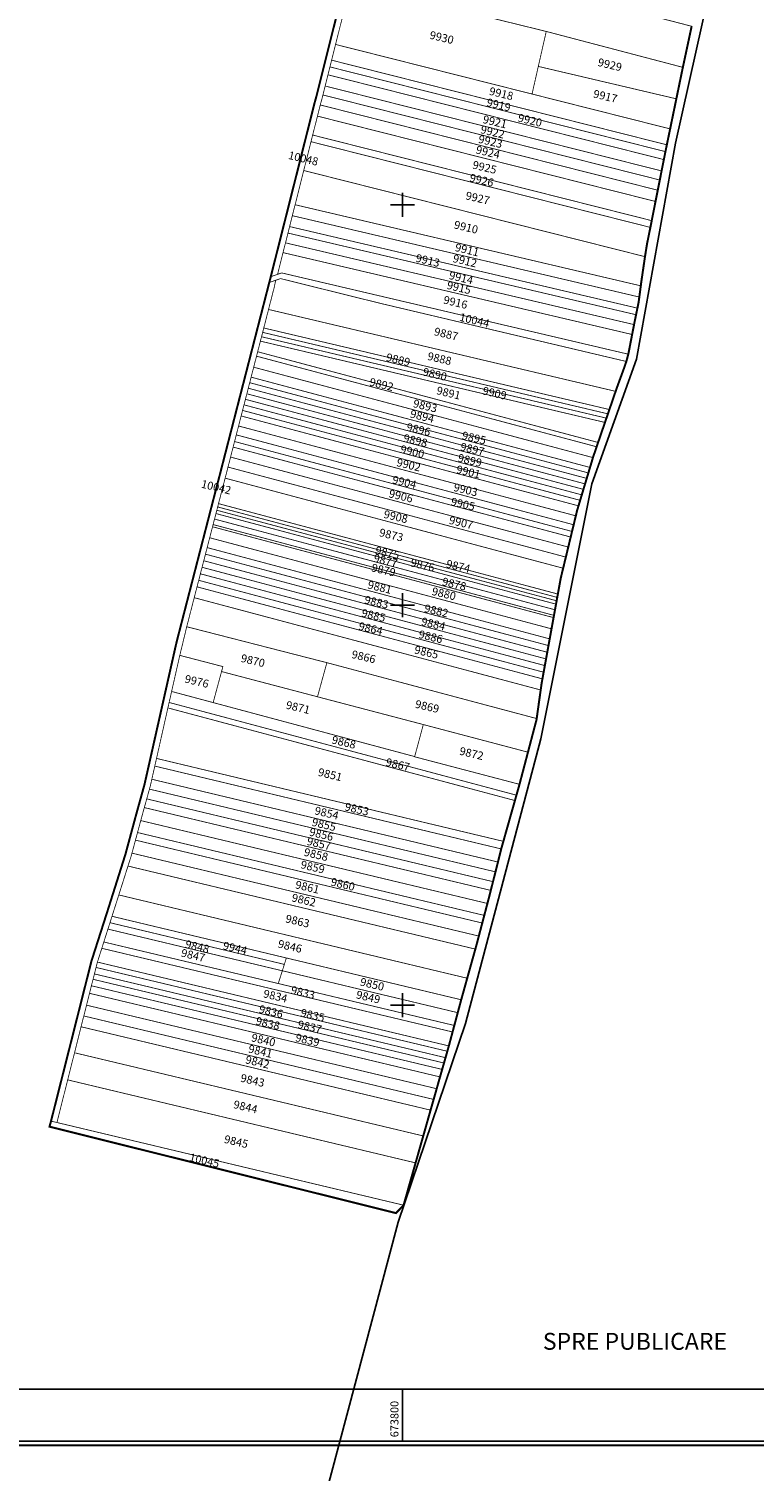
# Model space of a CAD drawing. Units: metres. Extents: x 673237 to 676071, y 385443 to 388245.
# Drawn here: x 673613 to 673976, y 385967 to 386688 of the extents above; entities that cross this region are included whole.
import ezdxf
from ezdxf.enums import TextEntityAlignment as Align

# ---------------------------------------------------------------- set-up
doc = ezdxf.new("R2010")
doc.units = ezdxf.units.M
for name, color, linetype in [('49046_CADRUL_PLANSEI', 7, 'Continuous'), ('49046_IMOBILE_poly', 7, 'Continuous'), ('49046_IMOBILE_txt', 7, 'Continuous'), ('49046_INTRAV_poly', 5, 'Continuous'), ('49046_SECTOR_poly', 7, 'Continuous')]:
    doc.layers.add(name, color=color, linetype=linetype)
doc.styles.get("Standard").update_dxf_attribs({"font": 'arial.ttf'})
doc.styles.add('STANDARD_TOPO', font='romans.shx', dxfattribs={"oblique": 10})
doc.styles.add('TIMES_NEW_ROMAN', font='times.ttf')

# ---------------------------------------------------------------- blocks, each defined once
blk = doc.blocks.new('A$C44D5023B')
for p, q in [((673800, 386594), (673800, 386606)), ((673794, 386600), (673806, 386600)), ((673800, 386394), (673800, 386406)), ((673794, 386400), (673806, 386400)), ((673800, 386194), (673800, 386206)), ((673794, 386200), (673806, 386200)), ((673800, 386008.18), (673800, 385982.18))]:
    blk.add_line(p, q)
at = {"const_width": 1}
blk.add_lwpolyline([(673237.84, 385980.18), (674429.84, 385980.18), (674429.84, 387666.18), (673237.84, 387666.18)], close=True, dxfattribs=at)
for points in [[(673239.84, 385982.18), (674427.84, 385982.18), (674427.84, 387664.18), (673239.84, 387664.18)], [(673265.84, 386008.18), (674401.84, 386008.18), (674401.84, 387638.18), (673265.84, 387638.18)]]:
    blk.add_lwpolyline(points, close=True)
at = {"style": 'STANDARD_TOPO'}
blk.add_text('673800', height=4, rotation=90, dxfattribs=at).set_placement((673798, 385984.18))

msp = doc.modelspace()

# ---------------------------------------------------------------- linework, layer by layer
msp.add_lwpolyline([(673239.84, 387664.18), (674427.84, 387664.18), (674427.84, 385982.18), (673239.84, 385982.18)], close=True)
at = {"layer": '49046_IMOBILE_poly', "const_width": 0.4}
for points in [[(673806.01, 386724.99), (673805.35, 386721.82), (673801.55, 386703.86), (673871.83, 386686.6), (673940.06, 386668.66), (673944.46, 386689.19)], [(673766.6, 386680.11), (673864.73, 386655.33), (673867.86, 386669.13), (673871.83, 386686.6), (673801.55, 386703.86), (673774.24, 386710.58)], [(673867.86, 386669.13), (673871.83, 386686.6), (673940.06, 386668.66), (673936.81, 386652.93)], [(673764.63, 386672.24), (673932.06, 386629.95), (673933.71, 386637.91), (673864.73, 386655.33), (673766.6, 386680.11)], [(673762.81, 386664.94), (673763.79, 386668.87), (673931.36, 386626.55), (673931.22, 386625.85), (673930.57, 386622.57)], [(673931.36, 386626.55), (673763.79, 386668.87), (673764.63, 386672.24), (673932.06, 386629.95)], [(673867.86, 386669.13), (673936.81, 386652.93), (673933.71, 386637.91), (673864.73, 386655.33)], [(673929.44, 386616.9), (673761.4, 386659.34), (673762.81, 386664.94), (673930.57, 386622.57)], [(673758.94, 386649.86), (673759.05, 386650.27), (673759.9, 386653.33), (673760.28, 386654.87), (673928.54, 386612.37), (673927.53, 386607.28)], [(673928.54, 386612.37), (673760.28, 386654.87), (673761.4, 386659.34), (673929.44, 386616.9)], [(673926.41, 386601.64), (673757.54, 386644.29), (673758.94, 386649.86), (673927.53, 386607.28)], [(673924.51, 386592.06), (673755.16, 386634.84), (673757.54, 386644.29), (673926.41, 386601.64)], [(673754.32, 386631.51), (673923.84, 386588.69), (673924.51, 386592.06), (673755.16, 386634.84)], [(673754.32, 386631.51), (673923.84, 386588.69), (673922.16, 386580.39), (673921.15, 386574.07), (673750.69, 386617.12)], [(673919.05, 386559.49), (673746.38, 386600.01), (673750.69, 386617.12), (673921.15, 386574.07), (673919.31, 386561.49)], [(673918.32, 386553.89), (673745, 386594.55), (673746.38, 386600.01), (673919.05, 386559.49)], [(673917.37, 386548.35), (673743.63, 386589.11), (673745, 386594.55), (673918.32, 386553.89), (673917.98, 386551.35)], [(673741.58, 386580.97), (673742.81, 386585.85), (673916.69, 386545.05), (673915.82, 386540.82), (673915.69, 386540.12)], [(673916.69, 386545.05), (673742.81, 386585.85), (673743.63, 386589.11), (673917.37, 386548.35)], [(673737.61, 386565.23), (673740.35, 386576.09), (673914.73, 386535.18), (673912.84, 386525.44), (673912.81, 386525.33), (673739.71, 386565.94)], [(673914.73, 386535.18), (673740.35, 386576.09), (673741.58, 386580.97), (673915.69, 386540.12)], [(673708.06, 386462.33), (673733.48, 386561.16), (673736.68, 386562.27), (673735.98, 386558.85), (673733.11, 386547.69), (673730.73, 386538.43), (673730.17, 386536.24), (673729.61, 386534.05), (673729.04, 386531.86), (673727.68, 386526.56), (673727.11, 386524.35), (673725.69, 386518.84), (673724.41, 386513.86), (673723.7, 386511.1), (673722.99, 386508.33), (673722.28, 386505.56), (673721.56, 386502.79), (673720.85, 386500.02), (673720.14, 386497.25), (673719.42, 386494.47), (673718.14, 386489.47), (673717, 386485.03), (673716.14, 386481.7), (673715.42, 386478.92), (673714.14, 386473.93), (673712.86, 386468.93), (673711.43, 386463.39), (673710.96, 386461.57), (673710.19, 386458.67), (673708.12, 386450.67), (673707.69, 386449.02), (673707.27, 386447.36), (673706.84, 386445.71), (673706.13, 386442.96), (673705.42, 386440.21), (673705.14, 386439.11), (673703.72, 386433.62), (673702.45, 386428.7), (673701.6, 386425.42), (673700.76, 386422.14), (673699.91, 386418.87), (673699.07, 386415.61), (673698.23, 386412.35), (673697.39, 386409.09), (673695.99, 386403.68), (673692.25, 386389.16), (673688.78, 386374.85), (673684.69, 386356.82), (673683.45, 386351.32), (673682.83, 386348.6), (673677.16, 386323.36), (673676.29, 386319.53), (673674.81, 386312.95), (673674.07, 386309.65), (673673.62, 386308.02), (673672.27, 386303.14), (673671.07, 386298.8), (673670.53, 386296.86), (673669.74, 386293.98), (673669.28, 386292.3), (673667.67, 386286.33), (673666.64, 386282.54), (673664.89, 386276.03), (673664.5, 386274.59), (673662.9, 386269.58), (673658.31, 386255.15), (673654.92, 386244.48), (673653.9, 386241.28), (673652.88, 386238.08), (673650.83, 386231.64), (673649.83, 386228.49), (673647.64, 386221.6), (673647.5, 386221.16), (673646.94, 386218.92), (673646.82, 386218.43), (673646.13, 386215.69), (673645.45, 386213), (673644.64, 386209.77), (673643.68, 386206), (673642.19, 386200.07), (673640.83, 386194.68), (673639.47, 386189.28), (673636.2, 386176.29), (673632.78, 386162.74), (673627.41, 386141.44), (673624.46, 386142.15), (673643.91, 386219.16), (673644.61, 386221.97), (673652.9, 386247.83), (673661.62, 386275.44), (673666.84, 386294.77), (673667.64, 386297.66), (673671.16, 386310.38), (673686.69, 386379.38), (673687.38, 386382.3), (673707.28, 386459.44)], [(673906.48, 386506.77), (673733.11, 386547.69), (673735.98, 386558.85), (673736.68, 386562.27), (673739.09, 386563.11), (673789.08, 386550.71), (673911.84, 386521.69), (673910.71, 386518.42), (673907.01, 386508.31)], [(673734.23, 386564.07), (673733.48, 386561.16), (673736.68, 386562.27), (673739.09, 386563.11), (673789.08, 386550.71), (673911.84, 386521.69), (673912.81, 386525.33), (673739.71, 386565.94), (673737.61, 386565.23)], [(673730.73, 386538.43), (673733.11, 386547.69), (673906.48, 386506.77), (673903.37, 386497.68)], [(673897.73, 386481.23), (673727.68, 386526.56), (673729.04, 386531.86), (673901.16, 386491.24)], [(673729.61, 386534.05), (673729.04, 386531.86), (673901.16, 386491.24), (673901.9, 386493.38)], [(673729.61, 386534.05), (673730.17, 386536.24), (673902.63, 386495.53), (673901.9, 386493.38)], [(673902.63, 386495.53), (673730.17, 386536.24), (673730.73, 386538.43), (673903.37, 386497.68)], [(673895.16, 386473.67), (673725.69, 386518.84), (673727.11, 386524.35), (673897, 386479.08), (673895.27, 386474.04)], [(673897, 386479.08), (673727.11, 386524.35), (673727.68, 386526.56), (673897.73, 386481.23)], [(673893.69, 386468.75), (673724.41, 386513.86), (673725.69, 386518.84), (673895.16, 386473.67)], [(673892.05, 386463.28), (673722.99, 386508.33), (673723.7, 386511.1), (673892.87, 386466.01)], [(673892.87, 386466.01), (673723.7, 386511.1), (673724.41, 386513.86), (673893.69, 386468.75)], [(673720.85, 386500.02), (673721.56, 386502.79), (673890.4, 386457.8), (673889.58, 386455.05)], [(673890.4, 386457.8), (673721.56, 386502.79), (673722.28, 386505.56), (673891.22, 386460.54)], [(673891.22, 386460.54), (673722.28, 386505.56), (673722.99, 386508.33), (673892.05, 386463.28)], [(673887.93, 386449.56), (673719.42, 386494.47), (673720.14, 386497.25), (673888.76, 386452.31)], [(673888.76, 386452.31), (673720.14, 386497.25), (673720.85, 386500.02), (673889.58, 386455.05)], [(673717, 386485.03), (673718.14, 386489.47), (673886.6, 386444.57), (673885.52, 386440.11)], [(673886.6, 386444.57), (673718.14, 386489.47), (673719.42, 386494.47), (673887.93, 386449.56), (673887.23, 386447.21)], [(673884.04, 386433.98), (673715.42, 386478.92), (673716.14, 386481.7), (673884.71, 386436.77)], [(673716.14, 386481.7), (673717, 386485.03), (673885.52, 386440.11), (673884.71, 386436.77)], [(673881.62, 386423.96), (673712.86, 386468.93), (673714.14, 386473.93), (673882.83, 386428.97)], [(673882.83, 386428.97), (673714.14, 386473.93), (673715.42, 386478.92), (673884.04, 386433.98), (673883.81, 386433.03)], [(673880.27, 386418.39), (673711.43, 386463.39), (673712.86, 386468.93), (673881.62, 386423.96)], [(673877.63, 386405.49), (673708.12, 386450.67), (673710.19, 386458.67), (673710.96, 386461.57), (673711.43, 386463.39), (673880.27, 386418.39), (673879.09, 386413.52)], [(673876.2, 386397.63), (673706.13, 386442.96), (673706.84, 386445.71), (673876.71, 386400.44)], [(673876.71, 386400.44), (673706.84, 386445.71), (673707.27, 386447.36), (673877.02, 386402.12)], [(673877.02, 386402.12), (673707.27, 386447.36), (673707.69, 386449.02), (673877.32, 386403.81)], [(673877.32, 386403.81), (673707.69, 386449.02), (673708.12, 386450.67), (673877.63, 386405.49)], [(673874.47, 386388.11), (673875.49, 386393.71), (673705.14, 386439.11), (673703.72, 386433.62)], [(673875.49, 386393.71), (673705.14, 386439.11), (673705.42, 386440.21), (673875.69, 386394.83)], [(673875.69, 386394.83), (673705.42, 386440.21), (673706.13, 386442.96), (673876.2, 386397.63)], [(673873.55, 386383.09), (673702.45, 386428.7), (673703.72, 386433.62), (673874.47, 386388.11)], [(673872.34, 386376.41), (673872.95, 386379.75), (673701.6, 386425.42), (673700.76, 386422.14)], [(673701.6, 386425.42), (673702.45, 386428.7), (673873.55, 386383.09), (673872.95, 386379.75)], [(673871.13, 386369.75), (673699.07, 386415.61), (673699.91, 386418.87), (673871.73, 386373.08)], [(673699.91, 386418.87), (673871.73, 386373.08), (673872.34, 386376.41), (673700.76, 386422.14)], [(673695.99, 386403.68), (673697.39, 386409.09), (673869.92, 386363.11), (673869.52, 386360.9), (673869.05, 386357.55)], [(673869.92, 386363.11), (673697.39, 386409.09), (673698.23, 386412.35), (673870.52, 386366.43)], [(673870.52, 386366.43), (673698.23, 386412.35), (673699.07, 386415.61), (673871.13, 386369.75)], [(673692.25, 386389.16), (673695.99, 386403.68), (673869.05, 386357.55), (673867.05, 386343.27), (673762.25, 386371.2)], [(673688.78, 386374.85), (673692.25, 386389.16), (673762.25, 386371.2), (673757.56, 386354.16), (673709.63, 386366.77), (673710.31, 386369.25)], [(673705.45, 386351.26), (673709.63, 386366.77), (673710.31, 386369.25), (673688.78, 386374.85), (673684.69, 386356.82)], [(673810.42, 386340.28), (673806.11, 386324.28), (673705.45, 386351.26), (673709.63, 386366.77), (673757.56, 386354.16)], [(673867.05, 386343.27), (673866.95, 386342.64), (673862.69, 386326.48), (673810.42, 386340.28), (673757.56, 386354.16), (673762.25, 386371.2)], [(673683.45, 386351.32), (673856.94, 386304.99), (673856.18, 386302.31), (673682.83, 386348.6)], [(673858.47, 386310.42), (673806.08, 386324.18), (673806.11, 386324.28), (673705.45, 386351.26), (673684.69, 386356.82), (673683.45, 386351.32), (673856.94, 386304.99)], [(673682.83, 386348.6), (673856.18, 386302.31), (673852.7, 386290.03), (673850.41, 386281.93), (673677.16, 386323.36)], [(673862.69, 386326.48), (673810.42, 386340.28), (673806.11, 386324.28), (673806.08, 386324.18), (673858.47, 386310.42)], [(673849.35, 386278.14), (673676.29, 386319.53), (673677.16, 386323.36), (673850.41, 386281.93), (673849.51, 386278.78)], [(673674.81, 386312.95), (673676.29, 386319.53), (673849.35, 386278.14), (673847.7, 386271.6)], [(673846.47, 386266.69), (673673.62, 386308.02), (673674.07, 386309.65), (673674.81, 386312.95), (673847.7, 386271.6)], [(673844.13, 386257.42), (673671.07, 386298.8), (673672.27, 386303.14), (673845.23, 386261.78)], [(673845.23, 386261.78), (673672.27, 386303.14), (673673.62, 386308.02), (673846.47, 386266.69)], [(673842.44, 386250.89), (673669.28, 386292.3), (673669.74, 386293.98), (673670.53, 386296.86), (673671.07, 386298.8), (673844.13, 386257.42), (673843.45, 386254.72)], [(673840.87, 386244.92), (673667.67, 386286.33), (673669.28, 386292.3), (673842.44, 386250.89)], [(673838.15, 386234.6), (673664.89, 386276.03), (673666.64, 386282.54), (673839.87, 386241.11)], [(673839.87, 386241.11), (673666.64, 386282.54), (673667.67, 386286.33), (673840.87, 386244.92)], [(673836.41, 386228.09), (673662.9, 386269.58), (673664.5, 386274.59), (673664.89, 386276.03), (673838.15, 386234.6), (673836.92, 386229.92)], [(673832.35, 386213.53), (673658.31, 386255.15), (673662.9, 386269.58), (673836.41, 386228.09)], [(673742.03, 386223.65), (673654.92, 386244.48), (673658.31, 386255.15), (673832.35, 386213.53), (673829.35, 386202.77)], [(673742.03, 386223.65), (673654.92, 386244.48), (673653.9, 386241.28), (673741.01, 386220.45)], [(673739.99, 386217.25), (673652.88, 386238.08), (673650.83, 386231.64), (673737.97, 386210.88)], [(673741.01, 386220.45), (673740, 386217.27), (673739.99, 386217.25), (673652.88, 386238.08), (673653.9, 386241.28)], [(673649.83, 386228.49), (673825.04, 386186.68), (673825.91, 386189.93), (673737.97, 386210.88), (673650.83, 386231.64)], [(673647.64, 386221.6), (673649.83, 386228.49), (673825.04, 386186.68), (673823.29, 386180.13), (673823.18, 386179.71)], [(673742.03, 386223.65), (673741.01, 386220.45), (673740, 386217.27), (673827.62, 386196.32), (673829.35, 386202.77)], [(673820.75, 386171.17), (673645.45, 386213), (673646.13, 386215.69), (673821.51, 386173.84)], [(673821.51, 386173.84), (673646.13, 386215.69), (673646.82, 386218.43), (673646.94, 386218.92), (673822.42, 386177.04)], [(673822.42, 386177.04), (673646.94, 386218.92), (673647.5, 386221.16), (673647.64, 386221.6), (673823.18, 386179.71)], [(673827.62, 386196.32), (673825.91, 386189.93), (673737.97, 386210.88), (673739.99, 386217.25), (673740, 386217.27)], [(673643.68, 386206), (673644.64, 386209.77), (673819.84, 386167.97), (673818.77, 386164.22)], [(673819.84, 386167.97), (673644.64, 386209.77), (673645.45, 386213), (673820.75, 386171.17)], [(673640.83, 386194.68), (673642.19, 386200.07), (673817.1, 386158.34), (673815.58, 386152.98)], [(673817.1, 386158.34), (673818.77, 386164.22), (673643.68, 386206), (673642.19, 386200.07)], [(673814.05, 386147.62), (673639.47, 386189.28), (673640.83, 386194.68), (673815.58, 386152.98)], [(673636.2, 386176.29), (673639.47, 386189.28), (673814.05, 386147.62), (673810.39, 386134.73)], [(673632.78, 386162.74), (673806.56, 386121.27), (673810.39, 386134.73), (673636.2, 386176.29)], [(673627.41, 386141.44), (673800.55, 386100.13), (673806.56, 386121.27), (673632.78, 386162.74)], [(673624.46, 386142.15), (673623.7, 386139.35), (673629.14, 386137.99), (673636.21, 386136.23), (673643.28, 386134.47), (673649.64, 386132.88), (673658.12, 386130.76), (673672.26, 386127.24), (673684.28, 386124.24), (673722.47, 386114.71), (673768.45, 386103.24), (673779.06, 386100.6), (673796.78, 386096.18), (673800.55, 386100.13), (673627.41, 386141.44)]]:
    msp.add_lwpolyline(points, close=True, dxfattribs=at)
msp.add_lwpolyline([(673774.24, 386710.58), (673766.6, 386680.11), (673764.63, 386672.24), (673763.79, 386668.87), (673762.81, 386664.94), (673761.4, 386659.34), (673760.28, 386654.87), (673759.9, 386653.33), (673759.05, 386650.27), (673758.94, 386649.86), (673757.54, 386644.29), (673755.16, 386634.84), (673754.32, 386631.51), (673750.69, 386617.12), (673746.38, 386600.01), (673745, 386594.55), (673743.63, 386589.11), (673742.81, 386585.85), (673741.58, 386580.97), (673740.35, 386576.09), (673737.61, 386565.23), (673734.23, 386564.07), (673745.36, 386608.2), (673756.13, 386650.97), (673757, 386654.1), (673771.4, 386711.65)], dxfattribs=at)
at = {"layer": '49046_INTRAV_poly'}
msp.add_lwpolyline([(673966.85, 386767.32), (673936.41, 386630.71), (673916.9, 386522.79), (673894.62, 386460.63), (673869.14, 386333.23), (673831.43, 386190.87), (673797.93, 386091.71), (673722.22, 385807.38), (673842.27, 385779.86), (674031.03, 385735.91), (674100.37, 385713.54), (674213.3, 385677.11), (674201.68, 385658.34), (674400.78, 385575.6), (674439.56, 385562.67), (674426.64, 385516.13), (674571.43, 385474.75), (674723.99, 385443.73)], dxfattribs=at)
at = {"layer": '49046_SECTOR_poly', "color": 3, "const_width": 1}
msp.add_lwpolyline([(673944.46, 386689.19), (673940.06, 386668.66), (673936.81, 386652.93), (673933.71, 386637.91), (673932.06, 386629.95), (673931.36, 386626.55), (673931.22, 386625.85), (673930.57, 386622.57), (673929.44, 386616.9), (673928.54, 386612.37), (673927.53, 386607.28), (673926.41, 386601.64), (673924.51, 386592.06), (673923.84, 386588.69), (673922.16, 386580.39), (673921.15, 386574.07), (673919.31, 386561.49), (673919.05, 386559.49), (673918.32, 386553.89), (673917.98, 386551.35), (673917.37, 386548.35), (673916.69, 386545.05), (673915.82, 386540.82), (673915.69, 386540.12), (673914.73, 386535.18), (673912.84, 386525.44), (673912.81, 386525.33), (673911.84, 386521.69), (673910.71, 386518.42), (673907.01, 386508.31), (673906.48, 386506.77), (673903.37, 386497.68), (673902.63, 386495.53), (673901.9, 386493.38), (673901.16, 386491.24), (673897.73, 386481.23), (673897, 386479.08), (673895.27, 386474.04), (673895.16, 386473.67), (673893.69, 386468.75), (673892.87, 386466.01), (673892.05, 386463.28), (673891.22, 386460.54), (673890.4, 386457.8), (673889.58, 386455.05), (673888.76, 386452.31), (673887.93, 386449.56), (673887.23, 386447.21), (673886.6, 386444.57), (673885.52, 386440.11), (673884.71, 386436.77), (673884.04, 386433.98), (673883.81, 386433.03), (673882.83, 386428.97), (673881.62, 386423.96), (673880.27, 386418.39), (673879.09, 386413.52), (673877.63, 386405.49), (673877.32, 386403.81), (673877.02, 386402.12), (673876.71, 386400.44), (673876.2, 386397.63), (673875.69, 386394.83), (673875.49, 386393.71), (673874.47, 386388.11), (673873.55, 386383.09), (673872.95, 386379.75), (673872.34, 386376.41), (673871.73, 386373.08), (673871.13, 386369.75), (673870.52, 386366.43), (673869.92, 386363.11), (673869.52, 386360.9), (673869.05, 386357.55), (673867.05, 386343.27), (673866.95, 386342.64), (673862.69, 386326.48), (673858.47, 386310.42), (673856.94, 386304.99), (673856.18, 386302.31), (673852.7, 386290.03), (673850.41, 386281.93), (673849.51, 386278.78), (673849.35, 386278.14), (673847.7, 386271.6), (673846.47, 386266.69), (673845.23, 386261.78), (673844.13, 386257.42), (673843.45, 386254.72), (673842.44, 386250.89), (673840.87, 386244.92), (673839.87, 386241.11), (673838.15, 386234.6), (673836.92, 386229.92), (673836.41, 386228.09), (673832.35, 386213.53), (673829.35, 386202.77), (673827.62, 386196.32), (673825.91, 386189.93), (673825.04, 386186.68), (673823.29, 386180.13), (673823.18, 386179.71), (673822.42, 386177.04), (673821.51, 386173.84), (673820.75, 386171.17), (673819.84, 386167.97), (673818.77, 386164.22), (673817.1, 386158.34), (673815.58, 386152.98), (673814.05, 386147.62), (673810.39, 386134.73), (673806.56, 386121.27), (673800.55, 386100.13), (673796.78, 386096.18), (673779.06, 386100.6), (673768.45, 386103.24), (673722.47, 386114.71), (673684.28, 386124.24), (673672.26, 386127.24), (673658.12, 386130.76), (673649.64, 386132.88), (673643.28, 386134.47), (673636.21, 386136.23), (673629.14, 386137.99), (673623.7, 386139.35), (673624.46, 386142.15), (673643.91, 386219.16), (673644.61, 386221.97), (673652.9, 386247.83), (673661.62, 386275.44), (673666.84, 386294.77), (673667.64, 386297.66), (673671.16, 386310.38), (673686.69, 386379.38), (673687.38, 386382.3), (673707.28, 386459.44), (673708.06, 386462.33), (673733.48, 386561.16), (673734.23, 386564.07), (673745.36, 386608.2), (673756.13, 386650.97), (673757, 386654.1), (673771.4, 386711.65)], dxfattribs=at)

# ---------------------------------------------------------------- block references
msp.add_blockref('A$C44D5023B', (0, 0))

# ---------------------------------------------------------------- texts
at = {"layer": '49046_CADRUL_PLANSEI', "color": 0, "style": 'TIMES_NEW_ROMAN'}
msp.add_text('SPRE PUBLICARE ', height=8.4375, dxfattribs=at).set_placement((673870.12, 386027.89))
at = {"layer": '49046_IMOBILE_txt'}
for s, p in [('9930', (673819.51, 386683.09)), ('9929', (673903.51, 386669.48)), ('9918', (673849.25, 386655.05)), ('9917', (673901.24, 386653.71)), ('9919', (673847.97, 386649.4)), ('9921', (673846.05, 386640.94)), ('9920', (673863.6, 386641.71)), ('9923', (673843.83, 386631.09)), ('9922', (673844.92, 386635.87)), ('10048', (673750.37, 386622.65)), ('9924', (673842.6, 386625.76)), ('9925', (673840.91, 386618.2)), ('9926', (673839.46, 386611.78)), ('9927', (673837.46, 386602.85)), ('9910', (673831.66, 386588.31)), ('9913', (673812.55, 386571.66)), ('9912', (673831.1, 386571.47)), ('9911', (673832.18, 386576.98)), ('9915', (673828.09, 386558.09)), ('9914', (673829.19, 386563)), ('9916', (673826.39, 386550.75)), ('10044', (673835.87, 386541.78)), ('9887', (673821.73, 386534.94)), ('9889', (673797.76, 386522.07)), ('9888', (673818.42, 386522.64)), ('9890', (673816.08, 386514.81)), ('9892', (673789.44, 386509.74)), ('9891', (673822.92, 386505.46)), ('9909', (673845.93, 386505.37)), ('9894', (673809.74, 386493.78)), ('9893', (673811.24, 386498.99)), ('9896', (673807.9, 386487.18)), ('9898', (673806.38, 386481.68)), ('9895', (673835.65, 386482.99)), ('9900', (673804.82, 386476.15)), ('9899', (673833.57, 386471.8)), ('9897', (673834.82, 386477.37)), ('9902', (673803, 386469.52)), ('9901', (673832.84, 386466.04)), ('10042', (673706.84, 386458.41)), ('9904', (673800.85, 386460.9)), ('9903', (673831.46, 386457.09)), ('9906', (673799.11, 386453.95)), ('9905', (673830.09, 386449.95)), ('9908', (673796.54, 386443.66)), ('9873', (673794.32, 386434.5)), ('9907', (673829.18, 386440.68)), ('9877', (673791.47, 386421.68)), ('9875', (673792.32, 386425.57)), ('9879', (673790.44, 386416.97)), ('9876', (673809.95, 386419.45)), ('9874', (673827.76, 386418.89)), ('9881', (673788.55, 386408.38)), ('9878', (673825.74, 386410)), ('9883', (673786.91, 386400.93)), ('9880', (673820.6, 386405.15)), ('9885', (673785.45, 386394.32)), ('9882', (673816.82, 386396.62)), ('9864', (673784.01, 386387.74)), ('9884', (673815.32, 386390.07)), ('9886', (673814, 386383.66)), ('9870', (673725.19, 386371.71)), ('9866', (673780.51, 386373.66)), ('9865', (673811.85, 386375.92)), ('9976', (673697.16, 386361.38)), ('9871', (673747.72, 386348.35)), ('9869', (673812.24, 386348.82)), ('9868', (673770.62, 386330.93)), ('9867', (673797.6, 386319.76)), ('9872', (673834.39, 386325.34)), ('9851', (673763.77, 386314.79)), ('9853', (673777.11, 386297.52)), ('9854', (673762.04, 386295.56)), ('9856', (673759.39, 386284.91)), ('9855', (673760.67, 386289.81)), ('9857', (673758.18, 386280.29)), ('9859', (673755.07, 386268.61)), ('9858', (673756.73, 386274.85)), ('9861', (673752.39, 386258.57)), ('9860', (673770.13, 386259.94)), ('9862', (673750.61, 386252.07)), ('9863', (673747.49, 386241.58)), ('9848', (673697.38, 386228.82)), ('9944 ', (673716.84, 386227.95)), ('9846', (673743.73, 386228.98)), ('9847', (673695.33, 386224.48)), ('9834', (673736.42, 386204.12)), ('9833', (673750.18, 386205.89)), ('9850', (673784.75, 386210)), ('9849', (673782.8, 386203.62)), ('9838', (673732.67, 386190.48)), ('9836', (673734.24, 386196.37)), ('9835', (673755.03, 386194.54)), ('9840', (673730.43, 386182.15)), ('9839', (673752.46, 386182.16)), ('9837', (673753.58, 386188.72)), ('9841', (673728.93, 386176.52)), ('9842', (673727.48, 386171.14)), ('9843', (673725.03, 386161.98)), ('9844', (673721.48, 386148.76)), ('9845', (673716.83, 386131.4)), ('10045', (673700.95, 386121.97))]:
    msp.add_text(s, height=4, rotation=346.58001, dxfattribs=at).set_placement(p, align=Align.MIDDLE)

doc.saveas('drawing.dxf')
